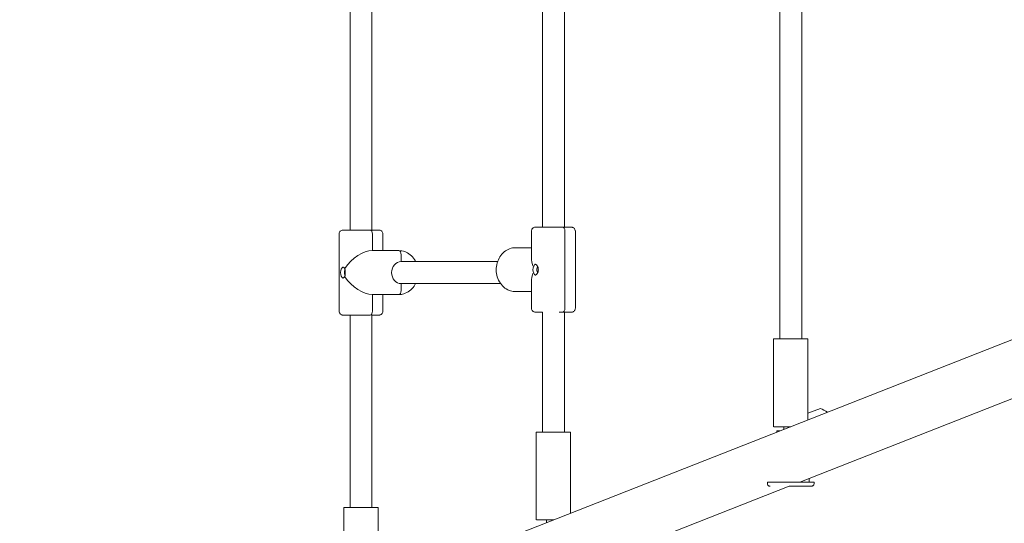
# Model space of a CAD drawing. Units: millimetres. Extents: x 12270 to 26693, y 8696 to 23088.
# Drawn here: x 17469 to 18186, y 12744 to 13111 of the extents above; entities that cross this region are included whole.
import ezdxf

# ---------------------------------------------------------------- set-up
doc = ezdxf.new("R2010")
doc.units = ezdxf.units.MM
doc.header["$LTSCALE"] = 98
doc.layers.add('Widoczne (ISO)', color=7, linetype='Continuous', lineweight=18)
doc.layers.add('Wymiar (ISO)', color=7, linetype='Continuous', lineweight=25)
doc.styles.add('tiff (ISO)', font='tahoma.ttf')
doc.dimstyles.new('tiff', dxfattribs={"dimscale": 98, "dimtxt": 4, "dimasz": 4, "dimexe": 3.175, "dimexo": 0, "dimgap": 0.762, "dimtad": 1, "dimdec": 0, "dimrnd": 1e-08, "dimzin": 0, "dimtxsty": 'tiff (ISO)', "dimblk": 'Filled-1', "dimcen": 0.09, "dimdle": 10, "dimclrd": 256, "dimclre": 256, "dimclrt": 256, "dimazin": 0, "dimtfac": 1, "dimtmove": 0, "dimatfit": 3, "dimfxl": 1, "dimtolj": 1, "dimtzin": 0, "dimlwd": 25, "dimlwe": 25, "dimarcsym": 0})

# ---------------------------------------------------------------- blocks, each defined once
blk = doc.blocks.new('Filled-1')
at = {"color": 0}
for p, q in [((0, 0), (-1, 0.25)), ((-1, 0.25), (-1, -0.25)), ((-1, 0), (0, 0)), ((-1, -0.25), (0, 0))]:
    blk.add_line(p, q, dxfattribs=at)
at = {"color": 0, "flags": 128}
blk.add_lwpolyline([(-1, -0.25), (0, 0), (-1, 0.25), (-1, -0.25)], dxfattribs=at)
at = {"color": 0}
blk.add_solid([(-1, -0.25), (0, 0), (-1, 0.25), (-1, -0.25)], dxfattribs=at)
blk = doc.blocks.new('*D4')
at = {"layer": 'Defpoints', "color": 0, "linetype": 'Continuous', "transparency": 16777216}
for p in [(17717.48, 21216.49), (12759.48, 8696.49), (15389.23, 8696.49)]:
    blk.add_point(p, dxfattribs=at)
at = {"layer": 'Wymiar (ISO)', "linetype": 'Continuous', "lineweight": 25, "transparency": 16777216}
for p, q in [((17717.48, 21216.49), (12448.33, 21216.49)), ((12759.48, 20824.49), (12759.48, 9088.49)), ((15389.23, 8696.49), (12448.33, 8696.49))]:
    blk.add_line(p, q, dxfattribs=at)
at = {"layer": 'Wymiar (ISO)', "linetype": 'Continuous', "lineweight": 25, "transparency": 16777216, "xscale": 392.0000000000001, "yscale": 392.0000000000001, "zscale": 392.0000000000001}
for p, rotation in [((12759.48, 21216.49), 90), ((12759.48, 8696.49), 270)]:
    blk.add_blockref('Filled-1', p, dxfattribs=dict(at, rotation=rotation))
at = {"layer": 'Wymiar (ISO)', "linetype": 'Continuous', "lineweight": 25, "transparency": 16777216, "insert": (12276.49, 14261.34), "char_height": 392, "attachment_point": 1, "rotation": 90, "style": 'tiff (ISO)'}
blk.add_mtext('\\A1;12520', dxfattribs=at)
blk = doc.blocks.new('*D5')
at = {"layer": 'Defpoints', "color": 0, "linetype": 'Continuous', "transparency": 16777216}
for p in [(14389.23, 22597.97), (26693.43, 17191.49), (14389.23, 11466.49)]:
    blk.add_point(p, dxfattribs=at)
at = {"layer": 'Wymiar (ISO)', "linetype": 'Continuous', "lineweight": 25, "transparency": 16777216}
for p, q in [((14389.23, 11466.49), (14389.23, 22909.12)), ((26693.43, 17191.49), (26693.43, 22909.12)), ((26301.43, 22597.97), (14781.23, 22597.97))]:
    blk.add_line(p, q, dxfattribs=at)
at = {"layer": 'Wymiar (ISO)', "linetype": 'Continuous', "lineweight": 25, "transparency": 16777216, "xscale": 392.0000000000001, "yscale": 392.0000000000001, "zscale": 392.0000000000001, "rotation": 180}
blk.add_blockref('Filled-1', (14389.23, 22597.97), dxfattribs=at)
at = {"layer": 'Wymiar (ISO)', "linetype": 'Continuous', "lineweight": 25, "transparency": 16777216, "xscale": 392.0000000000001, "yscale": 392.0000000000001, "zscale": 392.0000000000001}
blk.add_blockref('Filled-1', (26693.43, 22597.97), dxfattribs=at)
at = {"layer": 'Wymiar (ISO)', "linetype": 'Continuous', "lineweight": 25, "transparency": 16777216, "insert": (19841.97, 23080.97), "char_height": 392, "attachment_point": 1, "style": 'tiff (ISO)'}
blk.add_mtext('\\A1;12304', dxfattribs=at)
blk = doc.blocks.new('*D6')
at = {"layer": 'Defpoints', "color": 0, "linetype": 'Continuous', "transparency": 16777216}
for p in [(16390.52, 21655.94), (25245.63, 16206.6), (16390.52, 10949.49)]:
    blk.add_point(p, dxfattribs=at)
at = {"layer": 'Wymiar (ISO)', "linetype": 'Continuous', "lineweight": 25, "transparency": 16777216}
for p, q in [((16390.52, 10949.49), (16390.52, 21967.09)), ((25245.63, 16206.6), (25245.63, 21967.09)), ((24853.63, 21655.94), (16782.52, 21655.94))]:
    blk.add_line(p, q, dxfattribs=at)
at = {"layer": 'Wymiar (ISO)', "linetype": 'Continuous', "lineweight": 25, "transparency": 16777216, "xscale": 392.0000000000001, "yscale": 392.0000000000001, "zscale": 392.0000000000001, "rotation": 180}
blk.add_blockref('Filled-1', (16390.52, 21655.94), dxfattribs=at)
at = {"layer": 'Wymiar (ISO)', "linetype": 'Continuous', "lineweight": 25, "transparency": 16777216, "xscale": 392.0000000000001, "yscale": 392.0000000000001, "zscale": 392.0000000000001}
blk.add_blockref('Filled-1', (25245.63, 21655.94), dxfattribs=at)
at = {"layer": 'Wymiar (ISO)', "linetype": 'Continuous', "lineweight": 25, "transparency": 16777216, "insert": (20253.24, 22140.51), "char_height": 392, "attachment_point": 1, "style": 'tiff (ISO)'}
blk.add_mtext('\\A1;8855', dxfattribs=at)
blk = doc.blocks.new('*D7')
at = {"layer": 'Defpoints', "color": 0, "linetype": 'Continuous', "transparency": 16777216}
for p in [(18695.59, 19217.81), (13722.45, 10161.93), (19186.13, 10161.93)]:
    blk.add_point(p, dxfattribs=at)
at = {"layer": 'Wymiar (ISO)', "linetype": 'Continuous', "lineweight": 25, "transparency": 16777216}
for p, q in [((18695.59, 19217.81), (13411.3, 19217.81)), ((13722.45, 18825.81), (13722.45, 10553.93)), ((19186.13, 10161.93), (13411.3, 10161.93))]:
    blk.add_line(p, q, dxfattribs=at)
at = {"layer": 'Wymiar (ISO)', "linetype": 'Continuous', "lineweight": 25, "transparency": 16777216, "xscale": 392.0000000000001, "yscale": 392.0000000000001, "zscale": 392.0000000000001}
for p, rotation in [((13722.45, 19217.81), 90), ((13722.45, 10161.93), 270)]:
    blk.add_blockref('Filled-1', p, dxfattribs=dict(at, rotation=rotation))
at = {"layer": 'Wymiar (ISO)', "linetype": 'Continuous', "lineweight": 25, "transparency": 16777216, "insert": (13239.72, 14239.48), "char_height": 392, "attachment_point": 1, "rotation": 90, "style": 'tiff (ISO)'}
blk.add_mtext('\\A1;9056', dxfattribs=at)

msp = doc.modelspace()

# ---------------------------------------------------------------- linework, layer by layer
at = {"layer": 'Widoczne (ISO)'}
for p, q in [((17849.72, 13162.79), (17849.71, 12959.58)), ((17865.72, 13162.79), (17865.71, 12959.58)), ((18022.7, 12878.22), (18022.71, 13162.8)), ((18038.7, 12878.22), (18038.71, 13162.8)), ((17709.47, 12957.47), (17709.47, 13155.47)), ((17725.47, 12957.47), (17725.47, 13155.47)), ((17517.96, 12612.97), (18709.28, 13080.56)), ((17841.72, 12956.58), (17841.72, 12936.91)), ((17866.05, 12956.58), (17866.05, 12900.58)), ((17866.05, 12900.58), (17866.05, 12956.58)), ((17873.72, 12900.58), (17873.72, 12956.58)), ((17701.46, 12898.47), (17701.46, 12954.47)), ((17725.79, 12954.47), (17725.79, 12942.47)), ((17725.79, 12942.47), (17725.79, 12954.47)), ((17733.46, 12954.47), (17733.46, 12942.47)), ((17725.79, 12942.47), (17745.06, 12942.47)), ((17841.72, 12944.58), (17830.13, 12944.58)), ((17746.62, 12934.47), (17746.62, 12939.47)), ((17746.62, 12939.47), (17746.62, 12934.47)), ((17817.02, 12934.48), (17746.62, 12934.47)), ((17841.72, 12920.26), (17841.72, 12900.58)), ((17819.19, 12918.48), (17746.62, 12918.47)), ((17746.62, 12913.47), (17746.62, 12918.47)), ((17746.62, 12918.47), (17746.62, 12913.47)), ((17841.72, 12912.58), (17830.13, 12912.58)), ((17841.72, 12912.58), (17830.13, 12912.58)), ((17725.79, 12910.47), (17745.06, 12910.47)), ((17725.79, 12910.47), (17725.79, 12898.47)), ((17725.79, 12910.47), (17745.06, 12910.47)), ((17725.79, 12898.47), (17725.79, 12910.47)), ((17733.46, 12910.47), (17733.46, 12898.47)), ((17745.06, 12910.47), (17745.06, 12910.47)), ((17849.71, 12897.58), (17849.7, 12810.32)), ((17861.88, 12897.58), (17864.49, 12897.58)), ((17864.49, 12897.58), (17861.88, 12897.58)), ((17865.71, 12897.58), (17865.7, 12810.32)), ((17709.47, 12755.28), (17709.47, 12895.47)), ((17721.63, 12895.47), (17724.23, 12895.47)), ((17724.23, 12895.47), (17721.63, 12895.47)), ((17725.47, 12755.28), (17725.47, 12895.47)), ((18018.2, 12878.22), (18018.2, 12814.22)), ((18043.2, 12878.22), (18043.2, 12819.13)), ((18037.25, 12773.82), (18230.77, 12849.78)), ((18052.31, 12827.54), (18043.2, 12823.96)), ((18025.7, 12814.22), (18025.7, 12812.26)), ((17845.2, 12810.32), (17845.2, 12746.32)), ((17870.2, 12810.32), (17870.2, 12751.23)), ((18020.7, 12811.22), (18020.7, 12810.3)), ((18044.2, 12776.55), (18044.2, 12773.82)), ((17864.25, 12705.92), (18029.61, 12770.82)), ((18013.7, 12773.82), (18013.7, 12772.82)), ((18047.7, 12773.82), (18047.7, 12772.82)), ((17704.97, 12755.28), (17704.97, 12691.28)), ((17729.97, 12755.28), (17729.97, 12696.19)), ((17852.7, 12746.32), (17852.7, 12744.36))]:
    msp.add_line(p, q, dxfattribs=at)
msp.add_arc((18044.23, 12807.07), 22, 53.25483, 68.47335, dxfattribs=at)
for centre, major_axis, ratio, start_param, end_param in [((17724.23, 12954.47), (0, 3), 0.520695, 4.712421, 6.283217), ((17724.23, 12954.47), (0, 3), 0.520695, 4.712421, 6.283185), ((17864.49, 12956.58), (0, 3), 0.520482, 4.71246, 6.283257), ((17864.49, 12956.58), (0, 3), 0.520482, 4.71246, 6.283185), ((17717.46, 12926.47), (13.95, 13.95), 0.561426, 0.511592, 1.891888), ((17745.06, 12939.47), (0, 3), 0.520695, 4.712421, 6.283185), ((17745.06, 12939.47), (0, 3), 0.520695, 4.712421, 6.283185), ((17746.62, 12926.47), (0, -8), 0.853743, 3.141593, 6.283133), ((17857.72, 12928.58), (-13.95, 13.95), 0.561559, 0.511632, 0.8686), ((17704.65, 12926.47), (0, -4), 0.520695, 3.299342, 6.125435), ((17706.36, 12926.47), (0, 2), 0.520695, 0.501778, 2.639834), ((17844.91, 12928.58), (0, -4), 0.520482, 3.299431, 6.125341), ((17846.62, 12928.58), (0, -2), 0.520482, 3.388434, 6.036292), ((17717.46, 12926.47), (-13.95, 13.95), 0.561407, 1.249652, 2.630001), ((17857.72, 12928.58), (13.95, 13.95), 0.561601, 2.272876, 2.629844), ((17745.06, 12913.47), (0, -3), 0.520695, 0.000032, 1.570828), ((17745.06, 12913.47), (0, -3), 0.520695, 0.000032, 1.570828), ((17746.62, 12926.47), (0, -8), 0.853743, 6.283133, 6.283185), ((17724.23, 12898.47), (0, -3), 0.520695, 0.000032, 1.570828), ((17724.23, 12898.47), (0, -3), 0.520695, 0.000032, 1.570828), ((17857.71, 12897.58), (8, 0), 0.000061, 0, 1.021635), ((17864.49, 12900.58), (0, -3), 0.520482, 0.000071, 1.570868), ((17864.49, 12900.58), (0, -3), 0.520482, 0.000071, 1.570868), ((17717.47, 12895.47), (-8, 0), 0.000027, 4.166313, 6.282938), ((18030.7, 12878.22), (-12.5, 0), 0.000055, 3.141587, 6.28318), ((18030.7, 12814.22), (-12.5, 0), 0.000055, 4.71225, 7.442465), ((18030.7, 12814.22), (-8, 0), 0.000055, 4.71225, 7.17885), ((18030.7, 12814.22), (-5, 0), 0.000055, 4.712246, 6.283176), ((17857.7, 12810.32), (-12.5, 0), 0.000061, 3.141595, 6.283188), ((18030.7, 12811.22), (-10, 0), 0.000055, 5.582191, 6.283193), ((18030.7, 12773.82), (17, 0), 0.000055, 0.000014, 3.141607), ((17717.47, 12755.28), (-12.5, 0), 0.000027, 3.141612, 6.283205), ((17857.7, 12746.32), (-12.5, 0), 0.000061, 4.712234, 7.442465), ((17857.7, 12746.32), (-8, 0), 0.000061, 4.712234, 7.17885), ((17857.7, 12746.32), (-5, 0), 0.000061, 4.712229, 6.283176)]:
    msp.add_ellipse(centre, major_axis=major_axis, ratio=ratio, start_param=start_param, end_param=end_param, dxfattribs=at)
for points, knots in [([(17701.46, 12954.47), (17701.46, 12954.79), (17701.51, 12955.12), (17701.72, 12955.73), (17701.87, 12956.02), (17702.25, 12956.53), (17702.49, 12956.76), (17703.01, 12957.12), (17703.31, 12957.26), (17703.77, 12957.39), (17703.92, 12957.43), (17704.16, 12957.46), (17704.24, 12957.46), (17704.35, 12957.47), (17704.38, 12957.47), (17704.41, 12957.47), (17704.42, 12957.47), (17704.43, 12957.47), (17704.43, 12957.47), (17704.44, 12957.47), (17704.44, 12957.47), (17704.45, 12957.47), (17704.45, 12957.47), (17704.45, 12957.47), (17704.45, 12957.47), (17704.46, 12957.47), (17704.46, 12957.47), (17704.47, 12957.47), (17704.49, 12957.47), (17704.57, 12957.47), (17704.69, 12957.47), (17705.21, 12957.47), (17705.78, 12957.47), (17707.3, 12957.47), (17708.25, 12957.47), (17710.4, 12957.47), (17711.63, 12957.47), (17714.22, 12957.47), (17715.61, 12957.47), (17718.37, 12957.47), (17719.77, 12957.47), (17722.19, 12957.47), (17723.25, 12957.47), (17724.23, 12957.47)], [0, 0, 0, 0, 0.097288, 0.097288, 0.192818, 0.192818, 0.288411, 0.288411, 0.384002, 0.384002, 0.431333, 0.431333, 0.455217, 0.455217, 0.464199, 0.464199, 0.466134, 0.466134, 0.467344, 0.467344, 0.469794, 0.469794, 0.474633, 0.474633, 0.482434, 0.482434, 0.505823, 0.505823, 0.576007, 0.576007, 0.787192, 0.787192, 1.208887, 1.208887, 1.622966, 1.622966, 2.037218, 2.037218, 2.451453, 2.451453, 2.865686, 2.865686, 3.207807, 3.207807, 3.207807, 3.207807]), ([(17724.23, 12957.47), (17725.43, 12957.47), (17726.52, 12957.47), (17728.31, 12957.47), (17729.03, 12957.47), (17730.05, 12957.47), (17730.36, 12957.47), (17730.45, 12957.47), (17730.45, 12957.47), (17730.46, 12957.47), (17730.46, 12957.47), (17730.47, 12957.47), (17730.47, 12957.47), (17730.48, 12957.47), (17730.49, 12957.47), (17730.49, 12957.47), (17730.49, 12957.47), (17730.51, 12957.47), (17730.51, 12957.47), (17730.56, 12957.47), (17730.59, 12957.47), (17730.7, 12957.46), (17730.77, 12957.46), (17731.04, 12957.42), (17731.25, 12957.37), (17731.75, 12957.2), (17732.04, 12957.04), (17732.55, 12956.65), (17732.77, 12956.41), (17733.12, 12955.88), (17733.26, 12955.59), (17733.42, 12955.02), (17733.46, 12954.74), (17733.46, 12954.47)], [0, 0, 0, 0, 0.421587, 0.421587, 0.835563, 0.835563, 1.24983, 1.24983, 1.296162, 1.296162, 1.313536, 1.313536, 1.32009, 1.32009, 1.321398, 1.321398, 1.322711, 1.322711, 1.325367, 1.325367, 1.335906, 1.335906, 1.356724, 1.356724, 1.41947, 1.41947, 1.515893, 1.515893, 1.611453, 1.611453, 1.707045, 1.707045, 1.788751, 1.788751, 1.788751, 1.788751]), ([(17841.72, 12956.58), (17841.72, 12956.91), (17841.78, 12957.24), (17841.98, 12957.85), (17842.13, 12958.13), (17842.52, 12958.64), (17842.75, 12958.87), (17843.28, 12959.23), (17843.57, 12959.37), (17844.03, 12959.51), (17844.18, 12959.54), (17844.42, 12959.57), (17844.5, 12959.58), (17844.6, 12959.58), (17844.62, 12959.58), (17844.64, 12959.58), (17844.65, 12959.58), (17844.66, 12959.58), (17844.67, 12959.58), (17844.68, 12959.58), (17844.69, 12959.58), (17844.7, 12959.58), (17844.7, 12959.58), (17844.71, 12959.58), (17844.71, 12959.58), (17844.71, 12959.58), (17844.72, 12959.58), (17844.73, 12959.58), (17844.74, 12959.58), (17844.79, 12959.58), (17844.86, 12959.58), (17845.24, 12959.58), (17845.76, 12959.58), (17847.18, 12959.58), (17848.07, 12959.58), (17850.14, 12959.58), (17851.34, 12959.58), (17853.88, 12959.58), (17855.25, 12959.58), (17858, 12959.58), (17859.41, 12959.58), (17862.07, 12959.58), (17863.34, 12959.58), (17864.49, 12959.58)], [0, 0, 0, 0, 0.097288, 0.097288, 0.192818, 0.192818, 0.288411, 0.288411, 0.384002, 0.384002, 0.431331, 0.431331, 0.455074, 0.455074, 0.460925, 0.460925, 0.46338, 0.46338, 0.465811, 0.465811, 0.468241, 0.468241, 0.473099, 0.473099, 0.479126, 0.479126, 0.49719, 0.49719, 0.551358, 0.551358, 0.714157, 0.714157, 1.143696, 1.143696, 1.557816, 1.557816, 1.9721, 1.9721, 2.386346, 2.386346, 2.800586, 2.800586, 3.204212, 3.204212, 3.204212, 3.204212]), ([(17864.49, 12959.58), (17865.69, 12959.58), (17866.78, 12959.58), (17868.57, 12959.58), (17869.3, 12959.58), (17870.31, 12959.58), (17870.62, 12959.58), (17870.71, 12959.58), (17870.72, 12959.58), (17870.73, 12959.58), (17870.73, 12959.58), (17870.74, 12959.58), (17870.75, 12959.58), (17870.75, 12959.58), (17870.76, 12959.58), (17870.77, 12959.58), (17870.78, 12959.58), (17870.8, 12959.58), (17870.82, 12959.58), (17870.9, 12959.58), (17870.97, 12959.57), (17871.13, 12959.56), (17871.23, 12959.54), (17871.59, 12959.47), (17871.85, 12959.37), (17872.38, 12959.1), (17872.65, 12958.9), (17873.09, 12958.45), (17873.28, 12958.18), (17873.56, 12957.61), (17873.65, 12957.29), (17873.71, 12956.85), (17873.72, 12956.71), (17873.72, 12956.58)], [0, 0, 0, 0, 0.421598, 0.421598, 0.835588, 0.835588, 1.249893, 1.249893, 1.296752, 1.296752, 1.314338, 1.314338, 1.317499, 1.317499, 1.320122, 1.320122, 1.322769, 1.322769, 1.328094, 1.328094, 1.349051, 1.349051, 1.376555, 1.376555, 1.459782, 1.459782, 1.555736, 1.555736, 1.651314, 1.651314, 1.746905, 1.746905, 1.78647, 1.78647, 1.78647, 1.78647]), ([(17745.06, 12942.47), (17746.52, 12942.47), (17747.99, 12942.21), (17750.78, 12941.19), (17752.1, 12940.43), (17754.5, 12938.48), (17755.57, 12937.28), (17756.74, 12935.46), (17757.02, 12934.97), (17757.27, 12934.47)], [3.141593, 3.141593, 3.141593, 3.141593, 3.442679, 3.442679, 3.748709, 3.748709, 4.065752, 4.065752, 4.176042, 4.176042, 4.176042, 4.176042]), ([(17745.06, 12942.47), (17745.06, 12942.47), (17745.06, 12942.47), (17745.06, 12942.47), (17745.06, 12942.47), (17745.06, 12942.47), (17745.06, 12942.47), (17745.06, 12942.47), (17745.06, 12942.47), (17745.06, 12942.47), (17745.06, 12942.47), (17745.06, 12942.47)], [6.2831329271, 6.2831329271, 6.2831329271, 6.2831329271, 6.28314340311, 6.28314340311, 6.28315387913, 6.28315387913, 6.28316435515, 6.28316435515, 6.28317483116, 6.28317483116, 6.28318530718, 6.28318530718, 6.28318530718, 6.28318530718]), ([(17830.13, 12944.58), (17828.67, 12944.58), (17827.2, 12944.32), (17824.41, 12943.3), (17823.09, 12942.54), (17820.69, 12940.59), (17819.62, 12939.39), (17817.86, 12936.65), (17817.17, 12935.1), (17816.24, 12931.83), (17816.02, 12930.1), (17816.05, 12926.65), (17816.32, 12924.92), (17817.33, 12921.64), (17818.08, 12920.09), (17819.96, 12917.36), (17821.1, 12916.16), (17823.65, 12914.27), (17825.05, 12913.55), (17827.7, 12912.76), (17828.92, 12912.58), (17830.13, 12912.58)], [3.14171, 3.14171, 3.14171, 3.14171, 3.442816, 3.442816, 3.748858, 3.748858, 4.0659, 4.0659, 4.392953, 4.392953, 4.725444, 4.725444, 5.0594, 5.0594, 5.391611, 5.391611, 5.717846, 5.717846, 6.033325, 6.033325, 6.283185, 6.283185, 6.283185, 6.283185]), ([(17704.01, 12930.47), (17704.1, 12930.47), (17704.2, 12930.46), (17704.4, 12930.4), (17704.51, 12930.36), (17704.73, 12930.24), (17704.84, 12930.16), (17705.07, 12929.98), (17705.18, 12929.87), (17705.4, 12929.63), (17705.5, 12929.5), (17705.6, 12929.36)], [3.3364073, 3.3364073, 3.3364073, 3.3364073, 3.4027168, 3.4027168, 3.4690262, 3.4690262, 3.5353357, 3.5353357, 3.6016451, 3.6016451, 3.6663993, 3.6663993, 3.6663993, 3.6663993]), ([(17705.6, 12929.37), (17705.59, 12929.39), (17705.59, 12929.41), (17705.6, 12929.45), (17705.61, 12929.48), (17705.62, 12929.5)], [0.02379672, 0.02379672, 0.02379672, 0.02379672, 0.03303805, 0.03303805, 0.04272349, 0.04272349, 0.04272349, 0.04272349]), ([(17705.6, 12929.37), (17705.65, 12929.23), (17705.69, 12929.07), (17705.77, 12928.74), (17705.81, 12928.56), (17705.87, 12928.18), (17705.89, 12927.99), (17705.93, 12927.58), (17705.95, 12927.38), (17705.97, 12926.96), (17705.98, 12926.75), (17705.98, 12926.32), (17705.97, 12926.11), (17705.96, 12925.69), (17705.94, 12925.48), (17705.91, 12925.08), (17705.88, 12924.88), (17705.83, 12924.5), (17705.79, 12924.32), (17705.71, 12923.94), (17705.66, 12923.74), (17705.6, 12923.57)], [2.3378783, 2.3378783, 2.3378783, 2.3378783, 2.4024914, 2.4024914, 2.4674256, 2.4674256, 2.5328288, 2.5328288, 2.5977672, 2.5977672, 2.6625659, 2.6625659, 2.7271467, 2.7271467, 2.7916582, 2.7916582, 2.8566223, 2.8566223, 2.9218317, 2.9218317, 2.9998996, 2.9998996, 2.9998996, 2.9998996]), ([(17842.73, 12931.61), (17842.74, 12931.59), (17842.75, 12931.57), (17842.79, 12931.52), (17842.81, 12931.5), (17842.86, 12931.47), (17842.89, 12931.45), (17842.94, 12931.43), (17842.96, 12931.42), (17843.01, 12931.42), (17843.03, 12931.41), (17843.05, 12931.41), (17843.05, 12931.41), (17843.05, 12931.41)], [0, 0, 0, 0, 0.00968228, 0.00968228, 0.01937981, 0.01937981, 0.0291614, 0.0291614, 0.03592835, 0.03592835, 0.04270953, 0.04270953, 0.04290953, 0.04290953, 0.04290953, 0.04290953]), ([(17844.27, 12932.58), (17844.37, 12932.58), (17844.48, 12932.57), (17844.7, 12932.5), (17844.81, 12932.45), (17845.03, 12932.32), (17845.14, 12932.25), (17845.36, 12932.06), (17845.47, 12931.96), (17845.69, 12931.71), (17845.79, 12931.57), (17846, 12931.27), (17846.09, 12931.11), (17846.27, 12930.77), (17846.35, 12930.58), (17846.48, 12930.2), (17846.54, 12930.01), (17846.64, 12929.61), (17846.67, 12929.4), (17846.72, 12928.99), (17846.73, 12928.79), (17846.73, 12928.38), (17846.72, 12928.18), (17846.67, 12927.77), (17846.64, 12927.57), (17846.55, 12927.18), (17846.49, 12926.99), (17846.36, 12926.61), (17846.28, 12926.43), (17846.11, 12926.08), (17846.01, 12925.92), (17845.81, 12925.62), (17845.7, 12925.48), (17845.48, 12925.23), (17845.37, 12925.12), (17845.14, 12924.93), (17845.03, 12924.85), (17844.82, 12924.72), (17844.71, 12924.67), (17844.49, 12924.6), (17844.38, 12924.58), (17844.27, 12924.58)], [2.001792, 2.001792, 2.001792, 2.001792, 2.076005, 2.076005, 2.142294, 2.142294, 2.206902, 2.206902, 2.272642, 2.272642, 2.339083, 2.339083, 2.406311, 2.406311, 2.473597, 2.473597, 2.539669, 2.539669, 2.605068, 2.605068, 2.669103, 2.669103, 2.733169, 2.733169, 2.797005, 2.797005, 2.861972, 2.861972, 2.928176, 2.928176, 2.995065, 2.995065, 3.062771, 3.062771, 3.129304, 3.129304, 3.194825, 3.194825, 3.2595, 3.2595, 3.336424, 3.336424, 3.336424, 3.336424]), ([(17705.6, 12923.58), (17705.5, 12923.44), (17705.4, 12923.31), (17705.18, 12923.07), (17705.07, 12922.96), (17704.84, 12922.78), (17704.73, 12922.71), (17704.51, 12922.59), (17704.4, 12922.54), (17704.2, 12922.48), (17704.1, 12922.47), (17704.01, 12922.47)], [1.6718874, 1.6718874, 1.6718874, 1.6718874, 1.7366247, 1.7366247, 1.8029123, 1.8029123, 1.8691999, 1.8691999, 1.9354875, 1.9354875, 2.0017751, 2.0017751, 2.0017751, 2.0017751]), ([(17705.62, 12923.44), (17705.61, 12923.46), (17705.6, 12923.49), (17705.59, 12923.53), (17705.59, 12923.55), (17705.6, 12923.57)], [0, 0, 0, 0, 0.00968228, 0.00968228, 0.01891998, 0.01891998, 0.01891998, 0.01891998]), ([(17843.05, 12925.76), (17843.05, 12925.76), (17843.05, 12925.76), (17843.03, 12925.76), (17843.01, 12925.75), (17842.96, 12925.74), (17842.94, 12925.74), (17842.89, 12925.72), (17842.86, 12925.7), (17842.81, 12925.67), (17842.79, 12925.65), (17842.75, 12925.6), (17842.74, 12925.58), (17842.73, 12925.56)], [-0.00020007, -0.00020007, -0.00020007, -0.00020007, 0, 0, 0.0067834, 0.0067834, 0.01355255, 0.01355255, 0.02333734, 0.02333734, 0.03303805, 0.03303805, 0.04272349, 0.04272349, 0.04272349, 0.04272349]), ([(17757.27, 12918.47), (17756.94, 12917.82), (17756.57, 12917.2), (17755.23, 12915.25), (17754.09, 12914.05), (17751.54, 12912.16), (17750.14, 12911.44), (17747.49, 12910.65), (17746.27, 12910.47), (17745.06, 12910.47)], [5.248631, 5.248631, 5.248631, 5.248631, 5.391503, 5.391503, 5.717745, 5.717745, 6.03322, 6.03322, 6.283133, 6.283133, 6.283133, 6.283133]), ([(17709.47, 12895.47), (17708.75, 12895.47), (17708.08, 12895.47), (17706.61, 12895.47), (17705.88, 12895.47), (17704.87, 12895.47), (17704.56, 12895.47), (17704.47, 12895.47), (17704.46, 12895.47), (17704.46, 12895.47), (17704.46, 12895.47), (17704.45, 12895.47), (17704.45, 12895.47), (17704.44, 12895.47), (17704.43, 12895.47), (17704.43, 12895.47), (17704.42, 12895.47), (17704.41, 12895.47), (17704.41, 12895.47), (17704.36, 12895.47), (17704.33, 12895.47), (17704.22, 12895.48), (17704.15, 12895.49), (17703.88, 12895.52), (17703.67, 12895.57), (17703.17, 12895.74), (17702.88, 12895.9), (17702.37, 12896.29), (17702.15, 12896.53), (17701.79, 12897.06), (17701.66, 12897.35), (17701.5, 12897.92), (17701.46, 12898.2), (17701.46, 12898.47)], [0.147727, 0.147727, 0.147727, 0.147727, 0.421587, 0.421587, 0.835563, 0.835563, 1.24983, 1.24983, 1.296162, 1.296162, 1.313536, 1.313536, 1.32009, 1.32009, 1.321398, 1.321398, 1.322711, 1.322711, 1.325367, 1.325367, 1.335906, 1.335906, 1.356724, 1.356724, 1.41947, 1.41947, 1.515893, 1.515893, 1.611453, 1.611453, 1.707045, 1.707045, 1.788751, 1.788751, 1.788751, 1.788751]), ([(17733.46, 12898.47), (17733.46, 12898.15), (17733.41, 12897.82), (17733.2, 12897.21), (17733.05, 12896.92), (17732.66, 12896.41), (17732.43, 12896.19), (17731.9, 12895.82), (17731.61, 12895.68), (17731.15, 12895.55), (17731, 12895.52), (17730.76, 12895.49), (17730.68, 12895.48), (17730.57, 12895.47), (17730.54, 12895.47), (17730.51, 12895.47), (17730.5, 12895.47), (17730.49, 12895.47), (17730.49, 12895.47), (17730.48, 12895.47), (17730.48, 12895.47), (17730.47, 12895.47), (17730.47, 12895.47), (17730.47, 12895.47), (17730.47, 12895.47), (17730.46, 12895.47), (17730.46, 12895.47), (17730.45, 12895.47), (17730.43, 12895.47), (17730.35, 12895.47), (17730.23, 12895.47), (17729.71, 12895.47), (17729.14, 12895.47), (17727.62, 12895.47), (17726.67, 12895.47), (17725.56, 12895.47), (17725.51, 12895.47), (17725.47, 12895.47)], [0, 0, 0, 0, 0.097288, 0.097288, 0.192818, 0.192818, 0.288411, 0.288411, 0.384002, 0.384002, 0.431333, 0.431333, 0.455217, 0.455217, 0.464199, 0.464199, 0.466134, 0.466134, 0.467344, 0.467344, 0.469794, 0.469794, 0.474633, 0.474633, 0.482434, 0.482434, 0.505823, 0.505823, 0.576007, 0.576007, 0.787192, 0.787192, 1.208887, 1.208887, 1.622966, 1.622966, 1.638896, 1.638896, 1.638896, 1.638896]), ([(17849.71, 12897.58), (17848.99, 12897.58), (17848.34, 12897.58), (17846.87, 12897.58), (17846.15, 12897.58), (17845.13, 12897.58), (17844.82, 12897.58), (17844.73, 12897.58), (17844.72, 12897.58), (17844.71, 12897.58), (17844.71, 12897.58), (17844.7, 12897.58), (17844.69, 12897.58), (17844.69, 12897.58), (17844.68, 12897.58), (17844.67, 12897.58), (17844.66, 12897.58), (17844.64, 12897.58), (17844.62, 12897.59), (17844.54, 12897.59), (17844.47, 12897.59), (17844.31, 12897.61), (17844.22, 12897.63), (17843.85, 12897.7), (17843.59, 12897.79), (17843.06, 12898.07), (17842.79, 12898.26), (17842.35, 12898.72), (17842.16, 12898.99), (17841.88, 12899.56), (17841.79, 12899.87), (17841.73, 12900.32), (17841.72, 12900.45), (17841.72, 12900.58)], [0.151049, 0.151049, 0.151049, 0.151049, 0.421598, 0.421598, 0.835588, 0.835588, 1.249893, 1.249893, 1.296752, 1.296752, 1.314338, 1.314338, 1.317499, 1.317499, 1.320122, 1.320122, 1.322769, 1.322769, 1.328094, 1.328094, 1.349051, 1.349051, 1.376555, 1.376555, 1.459782, 1.459782, 1.555736, 1.555736, 1.651314, 1.651314, 1.746905, 1.746905, 1.78647, 1.78647, 1.78647, 1.78647]), ([(17873.72, 12900.58), (17873.72, 12900.26), (17873.67, 12899.93), (17873.46, 12899.32), (17873.31, 12899.03), (17872.92, 12898.52), (17872.69, 12898.3), (17872.16, 12897.93), (17871.87, 12897.79), (17871.41, 12897.66), (17871.26, 12897.63), (17871.02, 12897.6), (17870.94, 12897.59), (17870.84, 12897.59), (17870.83, 12897.58), (17870.8, 12897.58), (17870.79, 12897.58), (17870.78, 12897.58), (17870.77, 12897.58), (17870.76, 12897.58), (17870.76, 12897.58), (17870.75, 12897.58), (17870.74, 12897.58), (17870.74, 12897.58), (17870.73, 12897.58), (17870.73, 12897.58), (17870.72, 12897.58), (17870.71, 12897.58), (17870.7, 12897.58), (17870.65, 12897.58), (17870.58, 12897.58), (17870.2, 12897.58), (17869.68, 12897.58), (17868.27, 12897.58), (17867.37, 12897.58), (17866.13, 12897.58), (17865.92, 12897.58), (17865.71, 12897.58)], [0, 0, 0, 0, 0.097288, 0.097288, 0.192818, 0.192818, 0.288411, 0.288411, 0.384002, 0.384002, 0.431331, 0.431331, 0.455074, 0.455074, 0.460925, 0.460925, 0.46338, 0.46338, 0.465811, 0.465811, 0.468241, 0.468241, 0.473099, 0.473099, 0.479126, 0.479126, 0.49719, 0.49719, 0.551358, 0.551358, 0.714157, 0.714157, 1.143696, 1.143696, 1.557816, 1.557816, 1.639125, 1.639125, 1.639125, 1.639125]), ([(18015.72, 12770.82), (18015.72, 12770.82), (18015.7, 12770.82), (18015.69, 12770.82), (18015.69, 12770.82), (18015.68, 12770.82), (18015.68, 12770.82), (18015.67, 12770.82), (18015.67, 12770.82), (18015.66, 12770.82), (18015.66, 12770.82), (18015.64, 12770.82), (18015.63, 12770.82), (18015.61, 12770.82), (18015.6, 12770.82), (18015.57, 12770.83), (18015.54, 12770.83), (18015.44, 12770.84), (18015.36, 12770.85), (18015.09, 12770.91), (18014.91, 12770.97), (18014.55, 12771.17), (18014.38, 12771.3), (18014.09, 12771.62), (18013.97, 12771.8), (18013.79, 12772.18), (18013.74, 12772.39), (18013.7, 12772.68), (18013.7, 12772.75), (18013.7, 12772.82)], [4.933339, 4.933339, 4.933339, 4.933339, 4.980974, 4.980974, 4.988613, 4.988613, 4.9943787, 4.9943787, 4.9957963, 4.9957963, 4.9974118, 4.9974118, 5.0006832, 5.0006832, 5.0038924, 5.0038924, 5.0116907, 5.0116907, 5.035091, 5.035091, 5.093249, 5.093249, 5.1571101, 5.1571101, 5.2208322, 5.2208322, 5.2845597, 5.2845597, 5.3061686, 5.3061686, 5.3061686, 5.3061686]), ([(18047.7, 12772.82), (18047.7, 12772.6), (18047.66, 12772.39), (18047.53, 12771.98), (18047.43, 12771.79), (18047.17, 12771.45), (18047.01, 12771.3), (18046.66, 12771.05), (18046.47, 12770.96), (18046.16, 12770.87), (18046.06, 12770.85), (18045.9, 12770.83), (18045.85, 12770.83), (18045.79, 12770.82), (18045.78, 12770.82), (18045.76, 12770.82), (18045.75, 12770.82), (18045.74, 12770.82), (18045.74, 12770.82), (18045.73, 12770.82), (18045.72, 12770.82), (18045.72, 12770.82), (18045.72, 12770.82), (18045.71, 12770.82), (18045.71, 12770.82), (18045.7, 12770.82), (18045.7, 12770.82), (18045.69, 12770.82), (18045.67, 12770.82), (18045.58, 12770.82), (18045.45, 12770.82), (18044.87, 12770.82), (18044.21, 12770.82), (18042.48, 12770.82), (18041.39, 12770.82), (18038.92, 12770.82), (18037.5, 12770.82), (18034.52, 12770.82), (18032.92, 12770.82), (18030.76, 12770.82), (18030.18, 12770.82), (18029.61, 12770.82)], [0, 0, 0, 0, 0.064859, 0.064859, 0.128545, 0.128545, 0.192274, 0.192274, 0.256001, 0.256001, 0.287552, 0.287552, 0.303222, 0.303222, 0.306158, 0.306158, 0.309186, 0.309186, 0.310801, 0.310801, 0.31406, 0.31406, 0.317267, 0.317267, 0.326084, 0.326084, 0.3525, 0.3525, 0.431757, 0.431757, 0.670214, 0.670214, 1.157467, 1.157467, 1.635255, 1.635255, 2.113243, 2.113243, 2.591208, 2.591208, 2.762785, 2.762785, 2.762785, 2.762785])]:
    msp.add_open_spline(points, degree=3, knots=knots, dxfattribs=at)

# ---------------------------------------------------------------- dimensions: what is measured, and where the dimension line sits
at = {"layer": 'Wymiar (ISO)', "linetype": 'Continuous', "lineweight": 25}
dim = msp.add_linear_dim(base=(14389.23, 22597.97), p1=(26693.43, 17191.49), p2=(14389.23, 11466.49), dimstyle='tiff', override={"dimdec": 0, "dimtp": 0, "dimtm": 0, "dimtdec": 2, "dimtofl": 0, "dimatfit": 1}, dxfattribs=at)
dim.commit()
dim.dimension.update_dxf_attribs({"geometry": '*D5', "text_midpoint": (20541.33, 22597.97), "dimtype": 160})
for base, p1, p2, angle, picture, middle in [((16390.52, 21655.94), (25245.63, 16206.6), (16390.52, 10949.49), 180, '*D6', (20818.08, 21655.94)), ((12759.48, 8696.49), (17717.48, 21216.49), (15389.23, 8696.49), 90, '*D4', (12759.48, 14956.49)), ((13722.45, 10161.93), (18695.59, 19217.81), (19186.13, 10161.93), 90, '*D7', (13722.45, 14810.5))]:
    dim = msp.add_linear_dim(base=base, p1=p1, p2=p2, angle=angle, dimstyle='tiff', override={"dimdec": 0, "dimtp": 0, "dimtm": 0, "dimtdec": 2, "dimtofl": 0, "dimatfit": 1}, dxfattribs=at)
    dim.commit()
    dim.dimension.update_dxf_attribs({"geometry": picture, "text_midpoint": middle, "dimtype": 160})

doc.saveas('drawing.dxf')
